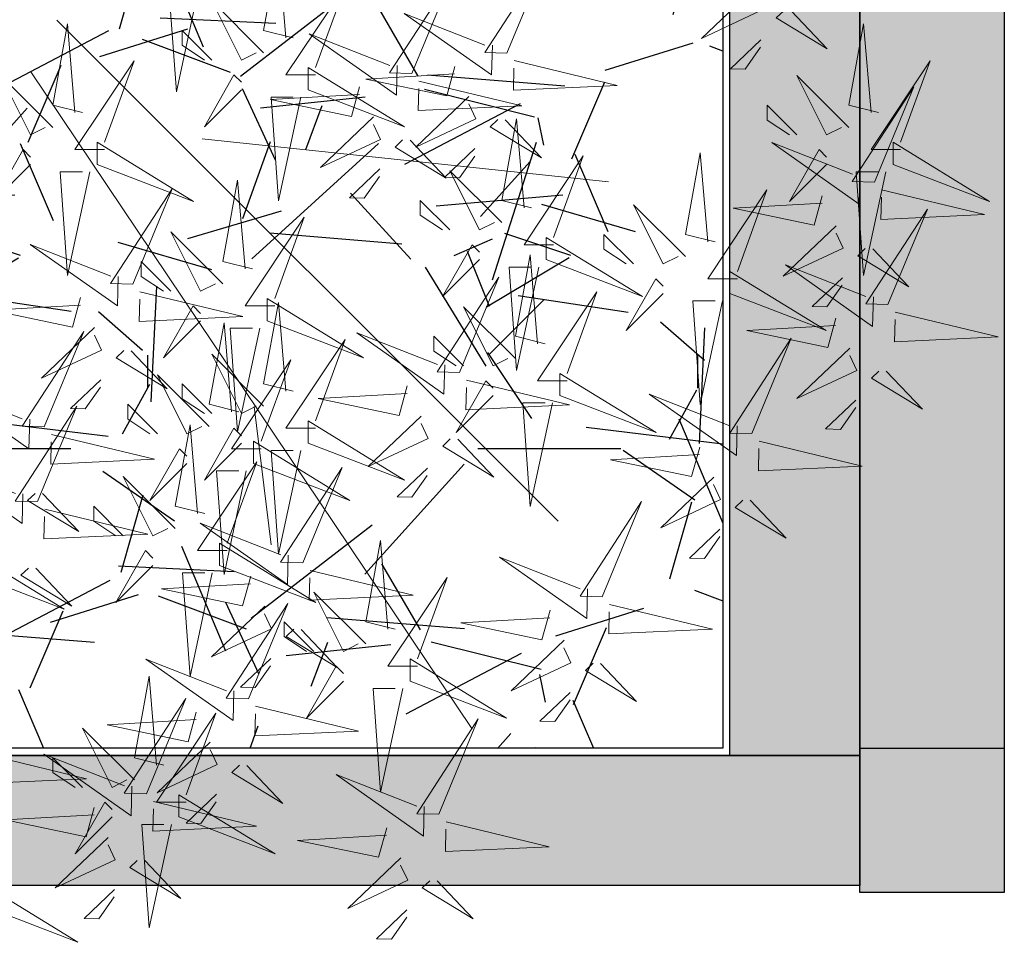
# Model space of a CAD drawing. Units: millimetres. Extents: x -110 to 108, y 185 to 434.
# Drawn here: x -85 to -85, y 315 to 315 of the extents above; entities that cross this region are included whole.
import ezdxf

# ---------------------------------------------------------------- set-up
doc = ezdxf.new("R2010")
doc.units = ezdxf.units.MM
doc.header["$LTSCALE"] = 1000
doc.layers.add('CONTORNO', color=3, linetype='Continuous')
doc.layers.add('FUNCIONAL', color=7, linetype='Continuous')
doc.layers.add('LAYOUT - LINHA FINA D&E', color=253, linetype='Continuous', lineweight=5)

# ---------------------------------------------------------------- blocks, each defined once
blk = doc.blocks.new('shrub3')
at = {"layer": 'LAYOUT - LINHA FINA D&E', "color": 32}
for p, q in [((12.86734877886192, -5.192651592456968), (169.1360648319387, -161.2683110177167)), ((4.784473344931029, -21.33840252266964), (142.1931577193609, -225.8513482889684)), ((58.16591492695443, -42.16018645159784), (184.7974760559591, -55.61498728051082)), ((74.33166579518002, -125.5799415295769), (79.72022741766705, -168.6352941182267))]:
    blk.add_line(p, q, dxfattribs=at)
at = {"layer": 'LAYOUT - LINHA FINA D&E', "color": 94}
for points in [[(86.55944422398169, -10.73308016601368), (77.32496140204601, -8.427311461797215), (81.9422028128756, 16.93614428528235), (84.25082351849416, -10.73308016604278)], [(57.06786382819701, 4.699081345082959), (50.14200171190896, -27.58168051484972), (47.83338100626133, 4.699081345024751), (54.7592431226949, 4.699081345082959)], [(93.48530634048805, -22.26192368738702), (84.2508235185669, -22.26192368741613), (102.7197891622927, 5.407300763996316), (93.48530634048805, -19.95615498314146)], [(241.664636564019, -2.347064360772491), (252.9010266601836, -14.17504007907701), (236.9967744525929, -4.539567528612677), (239.3595898538042, -2.289367035496979)], [(148.5916538462916, -13.03100267189438), (148.3605790823349, -22.26259394543013), (121.1621680876123, -3.107043495110701), (146.2866071360767, -12.97330534661887)], [(20.83903298953373, -34.02441699354677), (11.60455016759806, -31.7186482893303), (16.22179157842765, -6.355192542250732), (18.53041228406073, -34.02441699360498)], [(268.8805818926921, -34.02441699238262), (259.646099070771, -31.71864828816615), (264.2633404816006, -6.35519254108658), (266.5719611872191, -34.02441699244082)], [(118.9114945872279, -19.38318392710062), (118.6804198232712, -28.61477520060726), (91.48200882853416, -9.459224750287829), (116.6064478769985, -19.325486601796)], [(27.76489510605461, -45.55326051492011), (18.53041228411894, -45.55326051494922), (36.99937792784475, -17.88403606353677), (27.76489510604006, -43.24749181064544)], [(155.3912565949867, -17.81989028444513), (187.4886044650775, -25.55134629335953), (155.16018183103, -27.05148155800998), (155.3334879039757, -20.12778810283635)], [(275.806444009213, -45.55326051375596), (266.5719611872773, -45.55326051378507), (285.0409268310031, -17.88403606237261), (275.806444009213, -43.24749180948129)], [(136.8931142222427, -19.66620950074866), (134.3569927480857, -28.840103449038), (109.1170163176575, -23.58963723428315), (136.8353455312462, -21.97410731908167)], [(70.39909928567067, -26.87346109605278), (58.85599575830565, -38.40230461751344), (68.09047858016856, -22.26192368750344), (70.39909928567067, -24.56769239174901)], [(125.7110973359085, -24.17207153965137), (157.8084452059993, -31.90352754856576), (125.4800225719664, -33.40366281321621), (125.6533286449121, -26.47996935804258)], [(107.2129549631791, -26.01839075592579), (104.6768334890221, -35.19228470421513), (79.43685705859389, -29.94181848948938), (107.1551862721826, -28.326288574317)], [(88.86806492957112, -29.17922980024014), (81.94220281326852, -61.45999166017283), (79.63358210762088, -29.17922980029834), (86.55944422408356, -29.17922980024014)], [(152.6240603568585, -36.22537550632842), (163.8604504530376, -48.05335122460382), (147.956198245447, -38.41787867416861), (150.3190136466582, -36.16767818105291)], [(160.7599243969307, -63.66793507584953), (151.5254415749805, -61.36216637166217), (156.1426829858101, -35.9987106245826), (158.4513036914431, -63.66793507593683)], [(122.9439010977948, -42.57755676150553), (134.1802911939594, -54.40553247981006), (118.2760389863833, -44.77005992937485), (120.63885438758, -42.51985943625913)], [(4.678688051237259, -50.16479792358587), (-6.86441547612776, -61.69364144504652), (2.370067345720599, -45.55326051503653), (4.678688051222707, -47.85902921928209)], [(263.0723712488107, -53.26147839377518), (262.8412964848685, -62.49306966731093), (235.6428854901314, -43.33751921699149), (260.7673245385959, -53.20378106849966)], [(252.7202369543957, -50.16479792245082), (241.1771334270306, -61.69364144388237), (250.4116162488935, -45.55326051390147), (252.7202369543811, -47.85902921814704)], [(167.6857865134516, -75.19677859725199), (158.4513036915013, -75.19677859728108), (176.9202693352272, -47.52755414586864), (167.6857865134225, -72.89100989297731)], [(218.0002666931105, -74.25490939314477), (208.7657838711602, -71.9491406888992), (213.3830252819898, -46.58568494181963), (215.6916459876229, -74.25490939317388)], [(23.14765369512315, -52.47056662777322), (16.22179157883511, -84.7513284877059), (13.91317087320203, -52.47056662783143), (20.8390329896356, -52.47056662777322)], [(73.83939003165871, -82.72447884106076), (64.60490720970847, -80.4187101368152), (69.22214862055262, -55.05525438973563), (71.53076932618569, -82.72447884108988)], [(271.1892025982816, -52.47056662660907), (264.2633404819935, -84.75132848657087), (261.9547197763459, -52.47056662669639), (268.8805818928086, -52.47056662660907)], [(224.9261288096168, -85.78375291448901), (215.6916459876811, -85.7837529145181), (234.1606116314215, -58.11452846310567), (224.9261288096168, -83.47798421024345)], [(269.8719739975059, -58.05036600632593), (301.9693218676112, -65.78182201524032), (269.6408992335637, -67.28195727989079), (269.8142053065094, -60.35826382471714)], [(251.3738316247618, -59.89668522260035), (248.8377101506048, -69.07057917091879), (223.5977337201766, -63.82011295616393), (251.3160629337799, -62.20458304096245)], [(80.76525214816502, -94.253322362405), (71.53076932622935, -94.25332236246322), (89.99973496996971, -66.58409791102167), (80.76525214816502, -91.94755365815945)], [(31.99092741239292, -85.02240134766906), (31.75985264843621, -94.25399262123392), (4.5614416537137, -75.09844217091448), (29.68588070217811, -84.96470402239356)], [(144.5995794586197, -79.80831600591773), (133.0564759312547, -91.33715952734929), (142.290958753103, -75.1967785973684), (144.5995794586051, -77.50254730161394)], [(267.1047777593922, -76.45585122818011), (278.3411678555713, -88.28382694648462), (262.4369156479807, -78.6483543960494), (264.7997310491919, -76.3981539029046)], [(164.9999424611887, -106.015815668361), (155.7654596392385, -103.7100469641154), (160.3827010500681, -78.3465912170359), (162.6913217556866, -106.0158156683901)], [(163.0685451025056, -82.11408471010509), (156.1426829862175, -114.3948465700378), (153.8340622805844, -82.1140847101633), (160.759924397018, -82.11408471010509)], [(267.3123893132433, -91.37458260179845), (267.0813145493012, -100.6061738753633), (239.8829035545495, -81.45062342504387), (265.0073426030139, -91.31688527655204)], [(201.8399217547994, -90.39529032318389), (190.2968182274344, -101.9241338446154), (199.5313010492973, -85.78375291463453), (201.8399217547849, -88.08952161890919)], [(20.29238778834406, -91.65760817652337), (17.75626631417253, -100.8315021247836), (-7.483710116241128, -95.58103591008692), (20.23461909736216, -93.96550599488549)], [(38.79053016107355, -89.81128896024893), (70.88787803117884, -97.54274496913422), (38.55945539713139, -99.04288023381376), (38.73276147009164, -92.11918677864014)], [(171.9258045776951, -117.5446591897052), (162.6913217557594, -117.5446591897635), (181.1602873994852, -89.87543473832193), (171.9258045776951, -115.2388904854888)], [(57.67904509334765, -98.86485977109987), (46.13594156598263, -110.3937032925605), (55.37042438784557, -94.2533223625505), (57.67904509333312, -96.5590910667961)], [(86.55944422457833, -120.8375830491714), (77.32496140264266, -118.5318143449549), (81.94220281347226, -93.16835859784624), (84.25082351909077, -120.8375830492004)], [(220.3088873986999, -92.70105902734213), (213.3830252823973, -124.9818208873039), (211.0744045767642, -92.70105902742942), (218.0002666931978, -92.70105902734213)], [(255.6138496891799, -98.00978943068183), (253.0777282150375, -107.1836833789421), (227.8377517846093, -101.9332171642163), (255.5560809982126, -100.3176872490439)], [(274.111992061924, -96.16347021434922), (306.2093399320293, -103.8949262232927), (273.8809172979818, -105.3950614879431), (274.0542233709275, -98.4713680327695)], [(69.59933915793953, -127.189764304203), (60.36485633598932, -124.8839955999865), (64.98209774681891, -99.52053985290695), (67.29071845243743, -127.1897643042612)], [(76.1480107372481, -101.1706284752872), (69.22214862096007, -133.4513903352199), (66.91352791529789, -101.1706284753454), (73.83939003174599, -101.1706284752872)], [(133.7515578125167, -112.5485145592829), (133.52048304856, -121.7801058328477), (106.3220720538229, -102.6245553825283), (131.4465111022873, -112.4908172340365)], [(93.48530634108464, -132.3664265705447), (84.250823519149, -132.3664265705738), (102.7197891628748, -104.6972021191614), (93.48530634108464, -130.06065786627)], [(36.02333392297442, -108.2167741821031), (47.25972401913896, -120.0447499004076), (31.35547181153379, -110.4092773499433), (33.71828721275961, -108.1590768568276)], [(76.52520127444586, -138.7186078255763), (67.29071845249564, -138.7186078256054), (85.75968409623601, -111.049383374193), (76.52520127444586, -136.4128391213016)], [(271.3447958238103, -114.5689554362616), (282.5811859199894, -126.396931154537), (266.6769337123987, -116.7614586041018), (269.03974911361, -114.511258110957)], [(122.0530181884533, -119.1837213881372), (119.5168967142963, -128.3576153364556), (94.27692028386808, -123.1071491217008), (121.9952494974859, -121.4916192064993)], [(148.8395975228777, -122.1561965984001), (137.2964939955127, -133.6850401198608), (146.5309768173756, -117.5446591898508), (148.8395975228632, -119.8504278941254)], [(140.5511605611973, -117.3374021718627), (172.648508431288, -125.0688581807771), (140.3200857972551, -126.5689934454276), (140.4933918702008, -119.645299990254)], [(224.9121430518717, -131.6050750020076), (224.681068287915, -140.8366662755725), (197.4826572931924, -121.681115825253), (222.6070963416423, -131.5473776767612)], [(167.3085631667636, -124.4619653025875), (160.3827010504756, -156.7427271625201), (158.0740803448279, -124.4619653026457), (164.999942461276, -124.4619653025875)], [(137.7839643230836, -135.7428873937169), (149.0203544192627, -147.5708631120214), (133.1161022116575, -137.9353905615862), (135.4789176128833, -135.6851900684414)], [(231.7117458005523, -136.3939626145875), (263.8090936706576, -144.1254186235019), (231.4806710366101, -145.6255538881523), (231.6539771095559, -138.7018604329787)], [(88.86806493015318, -139.2837326834269), (81.94220281386515, -171.5644945433596), (79.63358210823208, -139.283732683456), (86.55944422468019, -139.2837326834269)], [(213.2136034278083, -138.2402818308619), (210.6774819536513, -147.4141757791803), (185.4375055232231, -142.1637095644255), (213.1558347368409, -140.548179649224)], [(228.9445495624532, -154.7994478364708), (240.1809396586177, -166.6274235547462), (224.2766874510126, -156.991951004311), (226.6395028522384, -154.7417505111662)]]:
    blk.add_lwpolyline(points, dxfattribs=at)
at = {"layer": 'LAYOUT - LINHA FINA D&E', "color": 20}
for points in [[(153.1439785757538, -15.45429514080751), (165.4202051096508, 14.25988987195887), (146.2288384450803, -15.28120316501008), (153.1439785757538, -15.45429514080751)], [(123.4638193166756, -21.80647639598465), (135.7400458505872, 7.907708616752642), (116.5486791860167, -21.63338442018721), (123.4638193166756, -21.80647639598465)], [(230.3127090858907, 4.865115720749599), (213.7730012774555, -10.8862877311476), (232.4444497231598, -2.11627505972865), (230.2549403948942, 2.557217902329284)], [(77.32496140207513, -15.34461757465033), (61.16461646358947, 0.7957633552141488), (70.39909928562702, -17.650386278925), (75.01634069658758, -15.34461757465033)], [(61.16461646369135, -17.6503862789832), (51.93013364168291, -8.427311461913634), (51.93013364172657, -13.03884887046297), (58.85599575818924, -17.6503862789832)], [(232.2133749592031, -11.34786633329349), (222.7621133543871, -20.34866830575629), (227.3722067748313, -20.46406295630732), (232.1556062682212, -13.6557641516556)], [(91.17668563502959, -26.87346109596547), (121.1887548063969, -38.40230461719329), (91.17668563500045, -19.95615498314146), (91.17668563502959, -26.87346109596547)], [(11.60455016762717, -38.63595440218342), (-4.555794770829379, -22.49557347231894), (4.678688051193603, -40.94172310645808), (9.295929462139613, -38.63595440218342)], [(259.6460990707856, -38.63595440101926), (243.4857541323145, -22.49557347115478), (252.720236954352, -40.94172310529393), (257.337478365298, -38.63595440101926)], [(267.624695978273, -55.68477086268831), (279.9009225121845, -25.97058584992192), (260.7095558475994, -55.51167888686177), (267.624695978273, -55.68477086268831)], [(141.2721328787302, -29.01319542480633), (124.732425070295, -44.76459887667443), (143.4038735159993, -35.99458620525547), (141.2143641877337, -31.32109324322664)], [(243.4857541324163, -40.94172310538124), (234.2512713104079, -31.71864828828257), (234.251271310437, -36.33018569686101), (241.1771334269142, -40.94172310538124)], [(111.5919736196665, -35.36537668001257), (95.05226581123135, -51.11678013188065), (113.7237142569356, -42.3467674604326), (111.53420492867, -37.67327449840377)], [(25.45627440059616, -50.16479792349855), (55.46834357194893, -61.69364144472638), (25.4562744005525, -43.24749181067455), (25.45627440059616, -50.16479792349855)], [(143.1727987520426, -45.22617747882033), (133.7215371472411, -54.22697945131222), (138.3316305676708, -54.34237410186324), (143.1150300610752, -47.53407529721153)], [(273.4978233037546, -50.16479792233439), (303.5098924751074, -61.69364144356222), (273.4978233037255, -43.24749180951039), (273.4978233037546, -50.16479792233439)], [(113.4926394929789, -51.57835873402654), (104.0413778881775, -60.57916070651845), (108.6514713086071, -60.69455535706948), (113.434870801997, -53.88625655238866)], [(151.5254415750096, -68.27947248451528), (135.3650966365385, -52.13909155465079), (144.599579458576, -70.58524118878995), (149.216820869522, -68.27947248451528)], [(36.54325214184064, -87.4456938165822), (48.81947867573763, -57.73150880384491), (29.62811201118166, -87.27260184075566), (36.54325214184064, -87.4456938165822)], [(135.3650966366404, -70.58524118884816), (126.1306138146465, -61.36216637177859), (126.130613814661, -65.97370378032792), (133.0564759311528, -70.58524118884816)], [(208.7657838711893, -78.8664468017523), (192.6054389327328, -62.72606587188785), (201.8399217547558, -81.17221550605609), (206.4571631657018, -78.8664468017523)], [(271.864714042691, -93.7978750707407), (284.1409405766026, -64.08369005797431), (264.9495739120321, -93.62478309491415), (271.864714042691, -93.7978750707407)], [(255.7528502812638, -69.24367114668712), (239.2131424728286, -84.99507459855522), (257.8845909185184, -76.22506192713627), (255.6950815902673, -71.55156896510744)], [(64.60490720975213, -87.3360162496974), (48.44456227128103, -71.19563531980384), (57.67904509331856, -89.64178495397209), (62.29628650426457, -87.3360162496974)], [(165.3771658079786, -79.80831600583042), (195.3892349793314, -91.33715952705823), (165.3771658079349, -72.89100989300641), (165.3771658079786, -79.80831600583042)], [(192.6054389328201, -81.1722155061143), (183.3709561108262, -71.94914068904474), (183.3709561108408, -76.56067809759406), (190.296818227318, -81.1722155061434)], [(48.44456227136834, -89.6417849540303), (39.21007944937446, -80.41871013698983), (39.21007944940357, -85.03024754551006), (46.13594156586623, -89.6417849540594)], [(138.3038825419644, -114.9718070282251), (150.5801090758614, -85.25762201545876), (131.3887424113054, -114.7987150523986), (138.3038825419644, -114.9718070282251)], [(222.6175081041583, -90.39529032306744), (252.6295772755257, -101.9241338442953), (222.6175081041147, -83.47798421024345), (222.6175081041583, -90.39529032306744)], [(257.6535161545908, -85.45665320070113), (248.2022545497603, -94.45745517316394), (252.8123479702044, -94.57284982371492), (257.5957474635943, -87.7645510190632)], [(78.45663144270657, -98.86485977101255), (108.4687006140739, -110.3937032922113), (78.45663144266291, -91.94755365815945), (78.45663144270657, -98.86485977101255)], [(155.7654596392676, -110.6273530769977), (139.6051147008111, -94.4869721471041), (148.8395975228195, -112.9331217812723), (153.4568389337801, -110.6273530769977)], [(24.67140644483152, -101.004594100581), (8.131698636410874, -116.7559975524782), (26.80314708208607, -107.9859848810592), (24.61363775383507, -103.3124919189722)], [(8.983101915160658, -131.9109626013669), (21.25932844908675, -102.1967775886005), (2.067961784516228, -131.7378706255695), (8.983101915160658, -131.9109626013669)], [(139.6051147008984, -112.9331217813305), (130.3706318789045, -103.7100469642901), (130.3706318789191, -108.3215843728103), (137.2964939953963, -112.9331217813596)], [(229.4644677813194, -134.0283674709499), (241.7406943152164, -104.3141824581835), (222.5493276506604, -133.8552754951233), (229.4644677813194, -134.0283674709499)], [(259.9928683456819, -107.3567753547395), (243.4531605372613, -123.1081788066076), (262.1246089829365, -114.3381661351886), (259.9350996547, -109.6646731731307)], [(77.32496140265721, -125.449120457808), (61.16461646420066, -109.3087395279144), (70.39909928622365, -127.7548891621118), (75.01634069716965, -125.449120457808)], [(60.36485633603297, -131.8013017128396), (44.20451139754732, -115.6609207829751), (53.43899421958486, -134.1070704171143), (58.05623563051631, -131.8013017128396)], [(169.6171838722221, -122.1561965983128), (199.6292530435894, -133.6850401195115), (169.6171838721929, -115.2388904854888), (169.6171838722221, -122.1561965983128)], [(261.8935342190089, -123.5697574087535), (252.4422726141783, -132.5705593812454), (257.0523660346371, -132.6859540317673), (261.8357655280124, -125.8776552271156)], [(126.4320368449553, -128.530707312224), (109.8923290365346, -144.282110764092), (128.5637774822098, -135.5120980926731), (126.3742681539588, -130.8386051306152)], [(91.1766856356262, -136.9779639791231), (121.1887548069789, -148.506807500351), (91.17668563559708, -130.0606578662991), (91.1766856356262, -136.9779639791231)], [(74.21658056898741, -143.3301452341547), (104.2286497403402, -154.8589887553826), (74.21658056894377, -136.4128391213307), (74.21658056898741, -143.3301452341547)], [(89.543609184213, -174.2588431937911), (101.8198357181245, -144.5446581810247), (82.62846905355401, -174.0857512179645), (89.543609184213, -174.2588431937911)], [(128.3327027182822, -144.7436893662379), (118.8814411134517, -153.7444913387007), (123.4915345338959, -153.8598859892517), (128.2749340272858, -147.0515871846)], [(217.5926220843103, -147.5872677549487), (201.0529142758896, -163.3386712068168), (219.7243627215648, -154.5686585353978), (217.5348533933138, -149.895165573369)], [(182.8241706457484, -184.8458175109408), (195.1003971796454, -155.1316324981744), (175.9090305150748, -184.6727255351143), (182.8241706457484, -184.8458175109408)], [(72.58350411777792, -216.6067404641363), (84.85973065167491, -186.8925554513989), (65.66836398710439, -216.4336484883388), (72.58350411777792, -216.6067404641363)], [(115.6929910926992, -256.8143541617901), (113.1568696185422, -265.9882481101085), (87.91689318811405, -260.7377818953537), (115.6352224017173, -259.1222519801522)]]:
    blk.add_lwpolyline(points, dxfattribs=at)
at = {"layer": 'LAYOUT - LINHA FINA D&E', "color": 98}
for points in [[(4.430777185727492, -129.4876701324538), (4.199702421770779, -138.7192614059895), (-22.99870857296628, -119.5637109556701), (2.12573047549813, -129.4299728071782)], [(26.57207231815846, -117.2175761546241), (17.12081071334251, -126.2183781270869), (21.73090413377213, -126.3337727776379), (26.51430362716201, -119.5254739729571)], [(61.16461646428797, -127.75488916217), (51.93013364229409, -118.5318143451004), (51.93013364230865, -123.1433517536497), (58.85599575878586, -127.75488916217)], [(6.863092883198987, -155.2022994291037), (19.13931941711053, -125.4881144163664), (-0.0520472474599956, -155.0292074532772), (6.863092883198987, -155.2022994291037)], [(44.20451139764918, -134.1070704171725), (34.97002857564075, -124.8839956001029), (34.97002857566986, -129.4955330086523), (41.89589069214707, -134.1070704171725)], [(58.99929399765096, -158.9506705789244), (49.76481117571529, -156.6449018746789), (54.38205258654489, -131.2814461275993), (56.69067329217796, -158.9506705789536)], [(11.23037993440812, -134.2765577450045), (43.32772780449886, -142.0080137539189), (10.9993051704514, -143.5081490185694), (11.17261124341166, -136.5844555633957)], [(70.3990992862673, -136.9779639792396), (58.85599575890228, -148.5068075006711), (68.0904785807652, -132.3664265706902), (70.39909928625275, -134.6721952749358)], [(53.43899421961396, -143.3301452342421), (41.89589069226349, -154.8589887557027), (51.1303735141264, -138.7186078256927), (53.43899421959941, -141.0243765299383)], [(2.310768153751268, -152.7790069601906), (2.079693389809108, -162.0105982337554), (-25.1187176049425, -142.855047783436), (0.0057214435219066, -152.7213096349151)], [(65.92515611417186, -170.4795141002978), (56.69067329223618, -170.4795141003269), (75.15963893596198, -142.8102896488853), (65.92515611417186, -168.1737453960231)], [(71.9079598635144, -145.6359139384294), (64.98209774722636, -177.9166757983621), (62.67347704157874, -145.6359139384876), (69.59933915802685, -145.6359139384294)], [(49.7648111757444, -163.562207987532), (33.6044662372733, -147.4218270576675), (42.83894905931084, -165.8679766918358), (47.45619047025684, -163.5622079875611)], [(8.463183696294436, -152.6820429668878), (19.69957379245897, -164.5100186851632), (3.795321584882913, -154.874546134728), (6.158136986079625, -152.6243456416123)], [(9.110370902431898, -157.5678945727413), (41.20771877253718, -165.2993505816848), (8.879296138489734, -166.7994858463353), (9.05260221143544, -159.8757923911616)], [(33.60446623737516, -165.867976691894), (24.36998341536674, -156.6449018748244), (24.36998341539584, -161.2564392833446), (31.29584553187306, -165.867976691894)], [(84.99128445476526, -171.8355507248489), (84.7602096908231, -181.0671419984137), (57.56179869607149, -161.9115915480652), (82.68623774455045, -171.7778533996025)], [(219.4932879576372, -163.8002498089627), (210.0420263528213, -172.8010517814255), (214.6521197732509, -172.9164464319765), (219.4355192666407, -166.1081476273248)], [(63.61653540869884, -175.0910515088471), (93.62860458006615, -186.6198950301041), (63.61653540866973, -168.1737453960231), (63.61653540869884, -175.0910515088471)], [(118.359645325967, -194.9463699166372), (109.1251625040458, -192.6406012123916), (113.7424039148754, -167.277145465312), (116.051024620494, -194.9463699166663)], [(-14.8239628282754, -177.2084397019352), (15.18810634307738, -188.7372832231631), (-14.8239628283045, -170.2911335891112), (-14.8239628282754, -177.2084397019352)], [(42.83894905935449, -175.0910515089636), (31.29584553197492, -186.6198950303951), (40.53032835385238, -170.4795141003851), (42.83894905932539, -172.7852828046598)], [(178.2718459162861, -182.4225250420277), (178.0407711523294, -191.6541163155634), (150.8423601576069, -172.498565865244), (175.9667992060713, -182.3648277167231)], [(6.343174664332764, -175.9733797946246), (17.5795647604973, -187.8013555129291), (1.675312552906689, -178.1658829624648), (4.038127954117953, -175.9156824693491)], [(61.30791470325494, -177.3968202131218), (54.38205258695234, -209.6775820730836), (52.07343188130471, -177.39682021318), (58.99929399773828, -177.3968202131509)], [(91.79088720344588, -176.6244383373996), (123.8882350735512, -184.3558943463431), (91.55981243950373, -185.8560296109935), (91.733118512464, -178.9323361558199)], [(73.29274483073095, -178.4707575537031), (70.75662335655944, -187.6446515019925), (45.51664692611666, -182.3941852872667), (73.2349761397345, -180.7786553720652)], [(125.2855074424878, -206.4752134380106), (116.0510246205522, -206.4752134380396), (134.519990264278, -178.8059889866272), (125.2855074424878, -204.1694447337359)], [(109.125162504075, -199.5579073252447), (92.96481756558931, -183.4175263953802), (102.1993003876268, -201.8636760295485), (106.8165417985728, -199.5579073252738)], [(77.67176348720386, -187.8177434777899), (61.13205567878321, -203.569146929658), (79.80350412445841, -194.799134258239), (77.61399479620741, -190.1256412961811)], [(166.5733062922372, -189.0577318708529), (164.0371848180802, -198.2316258191713), (138.797208387652, -192.9811596044164), (166.5155376012408, -191.3656296892149)], [(185.0714486649667, -187.2114126545784), (217.168796535072, -194.9428686634928), (184.8403739010246, -196.4430039281433), (185.0136799739703, -189.5193104729696)], [(92.96481756567663, -201.8636760296067), (83.73033474368275, -192.6406012125371), (83.73033474372643, -197.2521386210574), (90.65619686018907, -201.8636760296067)], [(89.02369096533221, -195.029923559312), (100.2600810615113, -206.8578992775874), (84.35582885392068, -197.2224267271522), (86.71864425513195, -194.9722262340074)], [(170.9523249487247, -198.4047177949396), (154.4126171402895, -214.1561212468078), (173.0840655859938, -205.3861085753888), (170.8945562577282, -200.71261561336)], [(68.03117938831565, -214.1834479952231), (67.80010462437349, -223.4150392687588), (40.60169362963643, -204.2594888184394), (65.72613267810083, -214.1257506699476)], [(79.57242936053082, -204.0307255318039), (70.1211677557003, -213.0315275042958), (74.73126117615902, -213.1469221548177), (79.51466066953434, -206.338623350166)], [(122.9768867370294, -211.0867508465599), (152.9889559083822, -222.6155943678168), (122.9768867370003, -204.1694447337359), (122.9768867370294, -211.0867508465599)], [(102.1993003876705, -211.0867508466763), (90.65619686029095, -222.6155943681078), (99.89067968216843, -206.4752134380979), (102.1993003876414, -208.7809821423725)], [(182.304252426853, -205.6168978764326), (193.5406425230176, -217.4448735947371), (177.6363903154415, -207.8094010442728), (179.9992057166382, -205.5592005511862)], [(46.27920699556125, -237.2942505091196), (37.04472417362558, -234.988481804874), (41.66196558445517, -209.6250260577944), (43.97058629008824, -237.2942505091487)], [(120.6682660315709, -213.3925195508346), (113.7424039152683, -245.6732814107963), (111.4337832096207, -213.3925195508928), (118.3596453260543, -213.3925195508636)], [(172.8529908220371, -214.6176998489536), (163.4017292172357, -223.6185018214164), (168.0118226376653, -223.7338964719965), (172.7952221310697, -216.9255976673448)], [(40.78330301678215, -246.2502585476323), (53.05952955067914, -216.5360735348659), (33.86816288612318, -246.0771665718348), (40.78330301678215, -246.2502585476323)], [(56.33263976426679, -220.8186548240483), (53.79651829010982, -229.9925487723667), (28.5565418596816, -224.742082557641), (56.27487107327033, -223.1265526424395)], [(74.83078213701083, -218.9723356077739), (106.9281300071015, -226.7037916167173), (74.59970737306868, -228.2039268813678), (74.77301344599981, -221.2802334261942)], [(53.20506911208212, -248.8230940304638), (43.97058629014646, -248.823094030493), (62.43955193387228, -221.1538695790805), (53.20506911208212, -246.5173253262183)], [(131.9438554462103, -252.6024398018781), (144.2200819801219, -222.8882547891117), (125.0287153155368, -252.4293478260515), (131.9438554462103, -252.6024398018781)], [(37.04472417365469, -241.9057879177271), (20.88437923516904, -225.7654069878626), (30.11886205722112, -244.2115566220018), (34.73610346816713, -241.9057879177271)], [(60.71165842076879, -230.1656407481642), (44.1719506123336, -245.9170442000031), (62.84339905802335, -237.1470315285842), (60.65388972977235, -232.4735385665554)], [(-9.969776005978927, -233.794086310867), (22.12757186412637, -241.5255423198105), (-10.20085076992109, -243.0256775844609), (-10.02754469696083, -236.1019841292873)], [(36.23097828731989, -243.8269660787191), (35.99990352337772, -253.0585573522549), (8.801492528640663, -233.9030069019354), (33.92593157710507, -243.7692687534436)], [(20.88437923528545, -244.21155662206), (11.64989641327702, -234.9884818050195), (11.64989641330612, -239.6000192135398), (18.57575852978334, -244.2115566220891)], [(72.06358589889714, -237.377820829628), (83.29997599507624, -249.2057965479617), (67.39572378747107, -239.5703239975264), (69.75853918869689, -237.3201235043816)], [(127.3915307167481, -250.179147332965), (127.1604559528059, -259.4107386065007), (99.96204495806887, -240.2551881561812), (125.0864840065333, -250.1214500076894)], [(50.89644840660913, -253.4346314390423), (80.90851757797645, -264.9634749602701), (50.89644840658002, -246.5173253262183), (50.89644840660913, -253.4346314390423)], [(62.61232429409574, -246.3786228021781), (53.16106268926524, -255.3794247746409), (57.77115610970941, -255.494819425192), (62.55455560309929, -248.6865206205402)], [(24.53243866327103, -250.4621729075734), (21.99631718911405, -259.6360668558627), (-3.243659241314162, -254.3856006411079), (24.47466997230367, -252.7700707259355)], [(30.11886205726478, -253.4346314391587), (18.57575852989976, -264.9634749605902), (27.81024135176267, -248.8230940305803), (30.11886205725023, -251.1288627348549)], [(43.03058103601506, -248.6158536912699), (75.1279289061058, -256.3473097001843), (42.7995062720729, -257.8474449648347), (42.97281234500404, -250.9237515096611)], [(48.58782770116522, -255.740400143317), (41.66196558486262, -288.0211620032497), (39.353344879215, -255.7404001433752), (46.27920699566312, -255.740400143317)], [(134.1911334654432, -254.9680349455157), (166.2884813355485, -262.6994909544301), (133.9600587015011, -264.1996262190805), (134.1333647744468, -257.2759327639069)], [(28.91145731977303, -259.8091588316602), (12.37174951133784, -275.5605622835282), (31.04319795702759, -266.7905496120802), (28.85368862877658, -262.1170566500514)], [(120.0720097492012, -266.1613400858769), (103.532301940766, -281.9127435377449), (122.2037503864558, -273.142730866326), (120.0142410582048, -268.4692379042972)], [(40.26338479790138, -267.0213389131532), (51.49977489408047, -278.8493146314286), (35.59552268647531, -269.2138420809933), (37.95833808770112, -266.9636415879068)], [(-10.5839447635808, -280.9607613303524), (19.42812440775742, -292.4896048515802), (-10.58394476362446, -274.0434552174993), (-10.5839447635808, -280.9607613303524)], [(30.81212319309998, -276.022140885645), (21.36086158826947, -285.0229428581661), (25.97095500871365, -285.138337508688), (30.75435450210353, -278.3300387040362)], [(131.423937227315, -273.3735201673699), (142.6603273235087, -285.2014958856744), (126.756075115918, -275.5660233352391), (129.1188905171293, -273.3158228420943)], [(121.9726756225282, -282.3743221398909), (112.5214140176977, -291.3751241123537), (117.1315074381418, -291.4905187629047), (121.9149069315317, -284.6822199582529)]]:
    blk.add_lwpolyline(points, dxfattribs=at)
blk = doc.blocks.new('HO-FLR 80 BP')
h = blk.add_hatch()
h.set_pattern_fill('GRAVEL', color=37, scale=0.003)
h.set_pattern_definition([(228.0127875, (-73.84314314646883, 301.9884855365143), (-0.6096000000478742, -0.6857999999574536), [0.0102516432, -1.01491450918695]), (184.9697409999999, (-73.85000114646883, 301.9808655365143), (0.9143999996382152, 0.07620000434093772), [0.0175921416, -1.74162146680572]), (132.5104471, (-73.86752714646883, 301.9793415365143), (0.7620000003218252, -0.8381999997073786), [0.0124044456, -1.228041683823]), (267.273689, (-73.89724514646883, 301.9602915365143), (0.07620000015959041, 1.523999999991994), [0.0160201356, -1.58599312277214]), (292.83365418, (-73.89800714646881, 301.9442895365143), (-0.3810000000319023, 0.9143999999866639), [0.01570901099999998, -1.555194232360319]), (357.273689, (-73.89191114646883, 301.9298115365143), (-1.523999999991994, 0.0762000001595905), [0.0160201356, -1.58599312277214]), (37.69424047, (-73.87590914646881, 301.9290495365144), (-0.9905999999560768, -0.7620000000570124), [0.0211858098, -2.09739345942741]), (72.25532837, (-73.85914514646882, 301.9420035365143), (0.5334000001433787, 1.676399999954366), [0.0200015856, -1.98015769805715]), (121.42956562, (-73.85304914646883, 301.9610535365143), (-0.6096000000864931, 0.9905999999467807), [0.01607438999999999, -1.591366370961359]), (175.2363583, (-73.86143114646882, 301.9747695365143), (0.8381999999879859, -0.07620000013167734), [0.01835139839999999, -0.8992181084999996]), (222.3974377999999, (-73.87971914646883, 301.9762935365143), (-0.91439999997074, -0.8382000000319193), [0.0237323376, -2.34950317536531]), (138.81407483, (-73.82180714646881, 301.9595295365143), (-0.5333999999680052, 0.4572000000371754), [0.0081001362, -0.8019169747303201]), (171.4692344, (-73.82790314646883, 301.9648635365143), (0.9906000000266897, -0.1523999998271203), [0.0154104594, -1.5256391699112]), (225, (-73.84314314646883, 301.9671495365143), (-1.06581410364015e-17, -0.07620000000000718), [0.0107762802, -0.09698679325284]), (203.1985905099999, (-73.84847714646881, 301.9762935365143), (0.3810000000103827, 0.15239999997328), [0.005803239599999999, -0.5745186710668199]), (291.80140949, (-73.85381114646881, 301.9740075365143), (-0.07620000001594467, 0.2285999999946862), [0.008206968600000001, -0.4021425897]), (30.96375653, (-73.85076314646881, 301.9663875365143), (0.2286000000055915, 0.1523999999916337), [0.01332958979999999, -0.4309889445872997]), (161.56505118, (-73.83933314646882, 301.9732455365144), (0.1524000000039775, -0.0761999999920126), [0.009638614200000001, -0.23132694350484]), (16.389540334, (-73.89800714646881, 301.9740075365143), (0.7620000000000042, 0.2286000000000072), [0.01350263999999999, -1.336764800176169]), (70.34617594, (-73.88505314646883, 301.9778175365144), (-0.3048000000278795, -0.8381999999901123), [0.0113279682, -1.121466470346]), (293.19859051, (-73.83933314646882, 301.9884855365143), (-0.1523999999733979, 0.3810000000106586), [0.01160640299999999, -0.5687155076668196]), (343.61045967, (-73.83476114646882, 301.9778175365144), (-0.7620000000159685, 0.2285999999466864), [0.01350264, -1.3367648001762]), (339.44395478, (-73.89800714646881, 301.9267635365143), (-0.3809999999999959, 0.1524000000000063), [0.01302105599999999, -0.6380320293931796]), (294.7751406, (-73.88581514646881, 301.9221915365143), (-0.3810000004535071, 0.838199999793818), [0.0109101636, -1.0801078014216]), (66.80140949, (-73.83857114646881, 301.9122855365143), (0.152399999976069, 0.3810000000095792), [0.011606403, -0.56871550766682]), (17.35402464, (-73.83399914646881, 301.9229535365143), (-0.9905999999802906, -0.3048000000639739), [0.0127734822, -1.264571279406]), (69.44395478, (-73.87590914646881, 301.9122855365143), (-0.1524000000026538, -0.3809999999989389), [0.006510528000000001, -0.64454255739318]), (101.309932474, (-73.84314314646883, 301.9122855365143), (-0.076200000000012, 0.3048000000000111), [0.003885438, -0.38465984893578]), (165.963756532, (-73.84390514646881, 301.9160955365143), (0.2285999999999853, -0.07619999999999615), [0.015709011, -0.29847163767207]), (186.0090059599999, (-73.85914514646882, 301.9199055365143), (0.761999999995961, 0.07620000003988095), [0.01455801, -1.441240945900109]), (303.69006753, (-73.85076314646881, 301.9595295365143), (-0.07620000001058905, 0.152399999994711), [0.0109897164, -0.2637532907904]), (353.15722659, (-73.84466714646882, 301.9503855365143), (1.29540000000797, -0.1523999999321818), [0.0191867028, -1.89948027195093]), (60.9453959, (-73.82561714646883, 301.9480995365143), (-0.3048000000083906, -0.5333999999952076), [0.0078452472, -0.7766817695432999]), (90, (-73.82180714646881, 301.9549575365143), (-0.0762, 0.0762), [0.004572000000000001, -0.07162800000000001]), (120.25643716, (-73.86066914646881, 301.9221915365143), (0.304799999962715, -0.533400000021294), [0.0105860088, -1.048018223196]), (48.0127875, (-73.86600314646881, 301.9313355365143), (0.6096000000502602, 0.6857999999553062), [0.0205032864, -1.00466286598695]), (0, (-73.85228714646883, 301.9465755365143), (0.0762, 0.0762), [0.019812, -0.056388]), (325.3048465, (-73.83247514646882, 301.9465755365143), (0.7620000002886459, -0.5333999995876373), [0.0120482868, -1.1927795017242]), (254.0546041, (-73.82256914646882, 301.9397175365143), (-0.07619999999467643, -0.3048000000013424), [0.0110948724, -0.54364950116316]), (207.64597536, (-73.82561714646883, 301.9290495365144), (-1.447800000053201, -0.7619999998989225), [0.01806435299999999, -1.788373932688139]), (175.42607874, (-73.84161914646882, 301.9206675365143), (-0.9905999999999648, 0.07619999999998434), [0.0191108838, -1.8919753936872])])
h.paths.add_polyline_path([(-70.50900714646883, 304.0384816316866), (-70.50900714646883, 303.8284816316866), (-69.78700714646882, 303.8284816316866), (-69.78700714646882, 304.0384816316866)])
h = blk.add_hatch(color=253)
h.dxf.hatch_style = 1
h.paths.add_polyline_path([(-69.76800714646882, 303.8274816316866), (-69.76800714646882, 303.8284816316866), (-69.76800714646882, 304.0384816316866), (-69.76800714646882, 304.0394816316866), (-69.78600714646882, 304.0394816316866), (-69.78600714646882, 303.8274816316866)])
h = blk.add_hatch(color=8)
h.dxf.hatch_style = 1
h.paths.add_polyline_path([(-69.74800714646884, 303.8284816316866), (-69.74800714646884, 304.0384816316866), (-69.76800714646882, 304.0384816316866), (-69.76800714646882, 303.8284816316866)])
h = blk.add_hatch(color=8)
h.dxf.hatch_style = 1
h.paths.add_polyline_path([(-69.76800714646882, 303.8094816316866), (-69.76800714646882, 303.8084816316866), (-69.74800714646884, 303.8084816316866), (-69.74800714646884, 303.8284816316866), (-69.76800714646882, 303.8284816316866), (-69.76800714646882, 303.8274816316866)])
h = blk.add_hatch(color=253)
h.dxf.hatch_style = 1
h.paths.add_polyline_path([(-70.52800714646884, 303.8094816316866), (-69.76800714646882, 303.8094816316866), (-69.76800714646882, 303.8274816316866), (-69.78600714646882, 303.8274816316866), (-70.51000714646884, 303.8274816316866), (-70.52800714646884, 303.8274816316866)])
at = {"layer": 'CONTORNO', "linetype": 'Continuous'}
for points in [[(-69.76800714646882, 304.0584816316866), (-69.74800714646884, 304.0584816316866), (-69.74800714646884, 303.8084816316866), (-69.76800714646882, 303.8084816316866)], [(-69.76800714646882, 303.8274816316866), (-70.52800714646884, 303.8274816316866), (-70.52800714646884, 304.0394816316866), (-69.76800714646882, 304.0394816316866)], [(-70.50900714646883, 304.0384816316866), (-69.78700714646882, 304.0384816316866), (-69.78700714646882, 303.8284816316866), (-70.50900714646883, 303.8284816316866)], [(-69.78600714646882, 304.0394816316866), (-69.76800714646882, 304.0394816316866), (-69.76800714646882, 303.8274816316866), (-69.78600714646882, 303.8274816316866)], [(-70.52800714646884, 303.8274816316866), (-69.76800714646882, 303.8274816316866), (-69.76800714646882, 303.8094816316866), (-70.52800714646884, 303.8094816316866)]]:
    blk.add_lwpolyline(points, close=True, dxfattribs=at)
at = {"layer": 'FUNCIONAL', "color": 252, "linetype": 'Continuous'}
blk.add_lwpolyline([(-69.76800714646882, 303.8284816316866), (-69.74800714646884, 303.8284816316866), (-69.74800714646884, 303.8084816316866), (-69.76800714646882, 303.8084816316866)], close=True, dxfattribs=at)
at = {"linetype": 'Continuous', "xscale": 0.0004444547497770255, "yscale": 0.0004444547497770255, "zscale": 0.0004444547497770255}
blk.add_blockref('shrub3', (-69.88494554027267, 303.9315954210825), dxfattribs=at)

msp = doc.modelspace()

# ---------------------------------------------------------------- block references
msp.add_blockref('HO-FLR 80 BP', (-15.30848430867432, 10.80250945706933))

doc.saveas('drawing.dxf')
